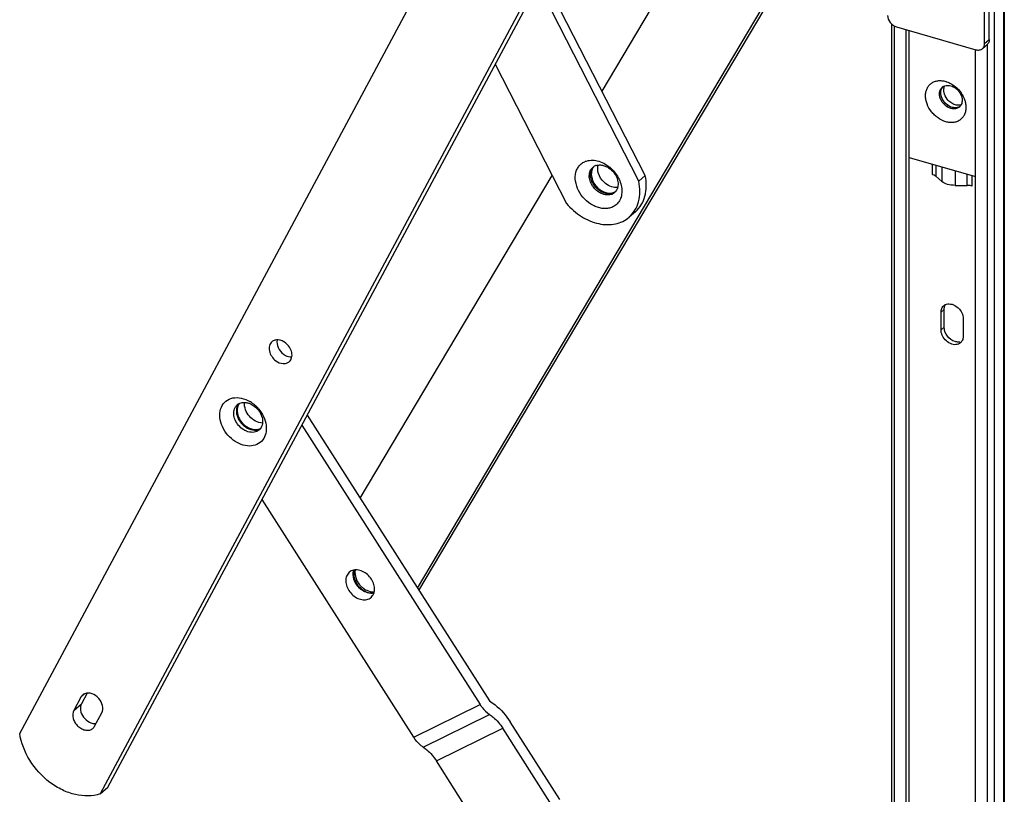
# Model space of a CAD drawing. Units: millimetres. Extents: x -421 to 420, y 0 to 742.
# Drawn here: x -154 to 39, y 350 to 501 of the extents above; entities that cross this region are included whole.
import ezdxf

# ---------------------------------------------------------------- set-up
doc = ezdxf.new("R2010")
doc.units = ezdxf.units.MM
doc.header["$LTSCALE"] = 23.1
doc.layers.get('0').update_dxf_attribs({"linetype": 'CONTINUOUS'})

msp = doc.modelspace()

# ---------------------------------------------------------------- linework, layer by layer
at = {"color": 9, "linetype": 'Continuous'}
for p, q in [((38.64, 706.85), (38.64, 195.89)), ((36.82, 705.27), (36.82, 194.31)), ((17.26, 499.92), (17.26, 249.49)), ((34.94, 496.49), (35.84, 497.27)), ((35.45, 496.26), (35.45, 194.13)), ((24.66, 472.9), (24.66, 470.88)), ((25.39, 472.69), (25.39, 470.52)), ((26.57, 472.35), (26.57, 469.5)), ((29.16, 471.6), (29.16, 468.75)), ((31.51, 468.75), (31.51, 470.92)), ((32.51, 468.62), (32.51, 470.64)), ((27.02, 444.48), (26.42, 443.96)), ((27.02, 441.02), (26.42, 440.5)), ((-141.6, 368.72), (-140.8, 369.42)), ((-142.98, 366.14), (-141.48, 367.44)), ((-76.57, 360.89), (-63.6, 367.28)), ((-74.74, 358.98), (-61.77, 365.37)), ((-72.15, 356.27), (-59.18, 362.65))]:
    msp.add_line(p, q, dxfattribs=at)
at = {"color": 7, "linetype": 'Continuous'}
for p, q in [((38.78, 706.85), (38.78, 196.14)), ((-153.54, 361.64), (-10.03, 629.65)), ((-136.33, 351.12), (7.64, 619.99)), ((5.68, 617.83), (-137.83, 349.82)), ((34.94, 496.49), (34.94, 551.05)), ((35.84, 497.27), (35.84, 551.83)), ((-39.79, 487.13), (-16.55, 526.26)), ((-75.86, 390.04), (-1.87, 514.59)), ((-75.55, 389.55), (-1.37, 514.42)), ((-31.37, 470.65), (-51.37, 509.78)), ((-32.62, 469.56), (-52.29, 508.06)), ((16.76, 500.29), (16.76, 250.27)), ((17.71, 499.74), (33.21, 495.26)), ((19.58, 245.85), (19.58, 499.19)), ((20.18, 244.91), (20.18, 499.02)), ((34.52, 495.48), (35.42, 496.26)), ((33.13, 194.8), (33.13, 495.26)), ((-60.66, 492.43), (-46.73, 465.18)), ((20.18, 474.19), (33.13, 470.46)), ((-87.05, 407.59), (-49.55, 470.7)), ((-31.37, 470.65), (-32.62, 469.56)), ((25.39, 470.52), (26.57, 469.5)), ((29.16, 468.75), (31.51, 468.75)), ((-33.27, 463.61), (-34.52, 462.53)), ((27.02, 441.02), (27.02, 444.48)), ((26.42, 440.5), (26.42, 443.96)), ((30.75, 442.71), (30.75, 439.25)), ((-97.4, 423.82), (-61.81, 367.99)), ((-98.43, 421.9), (-63.6, 367.28)), ((-76.57, 360.89), (-106.2, 407.38)), ((-140.37, 369.51), (-141.48, 367.44)), ((-141.6, 368.72), (-142.98, 366.14)), ((-138.9, 363.06), (-137.51, 365.65)), ((-48.06, 348.74), (-57.73, 363.91)), ((-49.51, 347.49), (-59.18, 362.65)), ((-62.48, 341.1), (-72.15, 356.27)), ((-137.83, 349.82), (-136.33, 351.12))]:
    msp.add_line(p, q, dxfattribs=at)
for centre, radius, start, end in [((27.61, 486.83), 1.44, 123.942, 130.8923), ((27.89, 487.02), 1.48, 142.4917, 143.6577), ((27.87, 487.03), 1.46, 137.1814, 142.4992), ((29.29, 485.4), 1.48, 296.9647, 297.9782), ((29.3, 485.38), 1.46, 297.9707, 304.256), ((29.06, 485.15), 1.44, 310.9101, 317.4781), ((-40.12, 471.07), 1.87, 141.0815, 143.5288), ((-40.4, 470.88), 1.83, 125.5314, 130.8605), ((-39.93, 471.17), 1.93, 146.8614, 149.2877), ((-40.14, 471.08), 1.85, 135.9094, 141.0839), ((-39.96, 471.19), 1.89, 138.9876, 146.8738), ((-40.38, 470.83), 1.89, 113.6186, 125.46), ((-40.33, 470.74), 1.99, 107.2587, 113.6348), ((-40.81, 468.67), 4.19, 50.4437, 51.2173), ((23.89, 468.22), 2.77, 70.731, 73.9256), ((-38.56, 468.75), 1.85, 300.31, 310.8371), ((-38.32, 468.99), 1.88, 296.1028, 305.1033), ((-38.18, 469.13), 1.89, 293.7544, 302.996), ((-38.55, 468.73), 1.83, 310.867, 315.7356), ((-38.62, 468.87), 1.99, 287.2579, 293.6308), ((-38.58, 468.8), 1.9, 293.6357, 300.2889), ((-38.36, 469.07), 1.97, 287.2472, 296.087), ((27.88, 444.15), 1.42, 130.8561, 140.3838), ((29.29, 439.05), 1.42, 310.8561, 320.3838), ((29.26, 439.08), 1.46, 320.3916, 326.9138), ((-109.83, 424.47), 1.85, 120.1243, 130.8942), ((-111.91, 420.93), 6.49, 53.0151, 59.2718), ((-112.09, 420.68), 6.8, 46.8153, 53.0082), ((-112.22, 420.54), 6.99, 40.8016, 46.8418), ((-107.68, 424.41), 4.02, 233.039, 235.5294), ((-107.03, 425.02), 4.26, 225.266, 231.6993), ((-107.15, 424.88), 4.08, 231.7297, 233.0382), ((-107.99, 422.34), 1.84, 310.9387, 321.2082), ((-87.95, 391.73), 1.86, 116.2414, 131.0293), ((-84.11, 393.21), 4.25, 224.5333, 231.45), ((-83.86, 393.43), 4.25, 225.9674, 230.853), ((-84.21, 393.09), 4.1, 231.487, 232.6292), ((-84.25, 393.04), 4.03, 232.6117, 238.6241), ((-83.93, 393.35), 4.15, 230.8683, 231.4868), ((-83.96, 393.31), 4.1, 231.4659, 237.0205), ((-84.46, 391.69), 2.38, 271.8192, 274.1714), ((-86.13, 389.64), 1.86, 296.2414, 311.0293)]:
    msp.add_arc(centre, radius, start, end, dxfattribs=at)
for points, knots in [([(15.98, 501.97), (15.98, 501.48), (16.29, 500.73), (17.01, 500.04), (17.47, 499.8), (17.71, 499.74)], [0, 0, 0, 0, 0.49108, 0.752301, 1, 1, 1, 1]), ([(34.52, 495.48), (34.65, 495.6), (34.88, 495.92), (34.94, 496.3), (34.94, 496.49)], [0, 0, 0, 0, 0.479978, 1, 1, 1, 1]), ([(35.84, 497.27), (35.84, 497.08), (35.78, 496.7), (35.55, 496.38), (35.42, 496.26)], [0, 0, 0, 0, 0.520022, 1, 1, 1, 1]), ([(33.21, 495.26), (33.44, 495.19), (33.81, 495.16), (34.25, 495.29), (34.44, 495.41), (34.52, 495.48)], [0, 0, 0, 0, 0.524097, 0.765964, 1, 1, 1, 1]), ([(27.33, 481.18), (26.8, 481.34), (26.02, 481.73), (25.13, 482.46), (24.34, 483.34), (23.76, 484.36), (23.45, 485.45), (23.37, 486.24), (23.44, 487), (23.66, 487.68), (24.03, 488.27), (24.53, 488.74), (25.14, 489.06), (25.83, 489.23), (26.58, 489.23), (27.08, 489.13), (27.33, 489.06)], [0, 0, 0, 0, 0.133774, 0.204139, 0.275256, 0.414636, 0.48119, 0.544523, 0.604387, 0.661065, 0.715414, 0.768774, 0.82271, 0.878654, 0.937603, 1, 1, 1, 1]), ([(27.33, 489.06), (27.39, 489.05), (27.6, 488.98), (27.81, 488.9), (27.96, 488.83)], [0, 0, 0, 0, 0.246172, 1, 1, 1, 1]), ([(27.96, 488.83), (28.07, 488.78), (28.5, 488.57), (28.91, 488.29), (29.19, 488.06)], [0, 0, 0, 0, 0.244934, 1, 1, 1, 1]), ([(28.33, 483.78), (27.89, 483.91), (27.26, 484.29), (26.65, 485), (26.3, 485.63), (26.12, 486.28), (26.11, 486.92), (26.29, 487.49), (26.53, 487.79), (26.66, 487.91)], [0, 0, 0, 0, 0.262893, 0.401006, 0.536695, 0.665671, 0.785287, 0.895604, 1, 1, 1, 1]), ([(28.58, 483.97), (27.89, 484.17), (26.7, 485.11), (26.26, 486.61), (26.4, 487.27)], [0, 0, 0, 0, 0.515453, 1, 1, 1, 1]), ([(28.58, 483.99), (28.17, 484.11), (27.59, 484.45), (26.99, 485.09), (26.64, 485.66), (26.42, 486.26), (26.35, 486.86), (26.43, 487.42), (26.59, 487.75), (26.7, 487.89)], [0, 0, 0, 0, 0.258687, 0.394833, 0.529729, 0.65953, 0.781417, 0.894406, 1, 1, 1, 1]), ([(26.4, 487.27), (26.41, 487.34), (26.48, 487.59), (26.61, 487.83), (26.73, 487.98)], [0, 0, 0, 0, 0.259421, 1, 1, 1, 1]), ([(26.8, 488.02), (26.92, 488.1), (27.19, 488.23), (27.48, 488.28), (27.63, 488.28)], [0, 0, 0, 0, 0.488474, 1, 1, 1, 1]), ([(27, 486.92), (26.98, 486.99), (26.94, 487.28), (26.95, 487.58), (27, 487.79)], [0, 0, 0, 0, 0.261171, 1, 1, 1, 1]), ([(27.94, 485.23), (27.82, 485.34), (27.39, 485.83), (27.09, 486.44), (27, 486.92)], [0, 0, 0, 0, 0.257804, 1, 1, 1, 1]), ([(27.63, 488.28), (27.69, 488.29), (27.92, 488.29), (28.16, 488.25), (28.33, 488.2)], [0, 0, 0, 0, 0.241667, 1, 1, 1, 1]), ([(28.33, 488.2), (28.5, 488.15), (28.82, 488.02), (29.28, 487.73), (29.68, 487.37), (30.03, 486.94), (30.3, 486.46), (30.53, 485.82), (30.57, 485.31), (30.51, 484.99)], [0, 0, 0, 0, 0.122354, 0.250212, 0.381443, 0.513447, 0.643538, 0.769277, 1, 1, 1, 1]), ([(29.19, 488.06), (29.63, 487.7), (30.39, 486.87), (30.89, 485.85), (31.06, 485.33)], [0, 0, 0, 0, 0.506107, 1, 1, 1, 1]), ([(30.51, 484.99), (30.48, 484.84), (30.39, 484.54), (30.22, 484.28), (30.12, 484.17)], [0, 0, 0, 0, 0.512144, 1, 1, 1, 1]), ([(31.06, 485.33), (31.09, 485.24), (31.18, 484.91), (31.24, 484.57), (31.26, 484.31)], [0, 0, 0, 0, 0.255936, 1, 1, 1, 1]), ([(31.26, 484.31), (31.28, 484.04), (31.27, 483.52), (31.09, 482.77), (30.75, 482.11), (30.25, 481.59), (29.63, 481.22), (28.91, 481.02), (28.12, 481), (27.6, 481.1), (27.33, 481.18)], [0, 0, 0, 0, 0.133812, 0.259906, 0.379887, 0.496701, 0.614077, 0.7356, 0.863846, 1, 1, 1, 1]), ([(30, 484.06), (29.9, 483.97), (29.66, 483.82), (29.25, 483.69), (28.79, 483.68), (28.49, 483.73), (28.33, 483.78)], [0, 0, 0, 0, 0.233274, 0.474365, 0.729042, 1, 1, 1, 1]), ([(29.54, 483.94), (29.39, 483.91), (29.06, 483.89), (28.74, 483.95), (28.58, 483.99)], [0, 0, 0, 0, 0.483799, 1, 1, 1, 1]), ([(30, 484.07), (29.93, 484.03), (29.62, 483.9), (29.28, 483.87), (29.03, 483.89)], [0, 0, 0, 0, 0.240393, 1, 1, 1, 1]), ([(29.96, 484.08), (29.93, 484.06), (29.79, 484), (29.65, 483.96), (29.54, 483.94)], [0, 0, 0, 0, 0.246281, 1, 1, 1, 1]), ([(30.35, 484.48), (30.18, 484.43), (29.93, 484.39), (29.69, 484.4), (29.63, 484.41)], [0, 0, 0, 0, 0.740083, 1, 1, 1, 1]), ([(-38.14, 464.37), (-38.4, 464.29), (-38.96, 464.19), (-39.83, 464.22), (-40.72, 464.44), (-41.91, 464.97), (-43.26, 466.01), (-44.45, 467.65), (-45.07, 469.49), (-45.03, 471.03), (-44.62, 472.08), (-44.16, 472.72), (-43.54, 473.22), (-43.06, 473.44), (-42.81, 473.51)], [0, 0, 0, 0, 0.056672, 0.116518, 0.179845, 0.246405, 0.385859, 0.527123, 0.661155, 0.782155, 0.838211, 0.892231, 0.945637, 1, 1, 1, 1]), ([(-42.81, 473.51), (-42.44, 473.63), (-41.62, 473.73), (-40.37, 473.51), (-39.13, 472.95), (-38.38, 472.39), (-38.03, 472.07)], [0, 0, 0, 0, 0.223841, 0.466115, 0.726566, 1, 1, 1, 1]), ([(-38.03, 466.97), (-38.32, 466.88), (-38.99, 466.83), (-39.99, 467.13), (-40.91, 467.74), (-41.67, 468.58), (-42.17, 469.58), (-42.35, 470.61), (-42.2, 471.42), (-41.91, 471.95), (-41.71, 472.17), (-41.6, 472.26)], [0, 0, 0, 0, 0.113658, 0.239361, 0.375124, 0.514957, 0.651452, 0.778352, 0.893168, 0.947198, 1, 1, 1, 1]), ([(-37.78, 467.19), (-38.06, 467.11), (-38.68, 467.05), (-39.62, 467.3), (-40.5, 467.83), (-41.26, 468.59), (-41.79, 469.5), (-42.07, 470.47), (-42.04, 471.4), (-41.8, 471.96), (-41.63, 472.18)], [0, 0, 0, 0, 0.112303, 0.23578, 0.369123, 0.507427, 0.644239, 0.773559, 0.891861, 1, 1, 1, 1]), ([(-41.59, 472.15), (-41.76, 471.86), (-41.96, 471.14), (-41.8, 470), (-41.26, 468.89), (-40.68, 468.27), (-40.35, 468.01)], [0, 0, 0, 0, 0.218274, 0.462256, 0.727713, 1, 1, 1, 1]), ([(-40.92, 472.64), (-40.71, 472.7), (-40.25, 472.77), (-39.54, 472.67), (-38.83, 472.39), (-38.4, 472.1), (-38.19, 471.94)], [0, 0, 0, 0, 0.225314, 0.467516, 0.726975, 1, 1, 1, 1]), ([(-39.1, 469.09), (-39.61, 469.5), (-40.42, 470.5), (-40.69, 471.79), (-40.62, 472.38)], [0, 0, 0, 0, 0.523036, 1, 1, 1, 1]), ([(-38.03, 472.07), (-37.39, 471.47), (-36.59, 470.39), (-36.09, 468.97), (-35.95, 468.16), (-35.91, 467.39), (-36.03, 466.48), (-36.48, 465.51), (-37.2, 464.77), (-37.82, 464.47), (-38.14, 464.37)], [0, 0, 0, 0, 0.284893, 0.421725, 0.487318, 0.550682, 0.670366, 0.782395, 0.890543, 1, 1, 1, 1]), ([(-38.14, 471.9), (-37.84, 471.65), (-37.3, 471.07), (-36.78, 470.04), (-36.6, 468.97), (-36.74, 468.28), (-36.87, 467.99)], [0, 0, 0, 0, 0.270326, 0.53447, 0.779335, 1, 1, 1, 1]), ([(-34.52, 462.53), (-34.07, 462.92), (-33.29, 463.85), (-32.57, 465.58), (-32.32, 467.54), (-32.47, 468.89), (-32.62, 469.56)], [0, 0, 0, 0, 0.230979, 0.471086, 0.726651, 1, 1, 1, 1]), ([(-33.27, 463.61), (-32.82, 464), (-32.04, 464.93), (-31.32, 466.66), (-31.07, 468.62), (-31.22, 469.97), (-31.37, 470.65)], [0, 0, 0, 0, 0.230979, 0.471086, 0.726651, 1, 1, 1, 1]), ([(25.39, 470.52), (25.35, 470.55), (25.17, 470.68), (24.97, 470.78), (24.8, 470.84)], [0, 0, 0, 0, 0.22459, 1, 1, 1, 1]), ([(29.16, 468.75), (28.66, 468.75), (27.75, 468.86), (26.88, 469.23), (26.57, 469.5)], [0, 0, 0, 0, 0.551955, 1, 1, 1, 1]), ([(-40.35, 468.01), (-40.19, 467.88), (-39.55, 467.45), (-38.76, 467.2), (-38.2, 467.23)], [0, 0, 0, 0, 0.26845, 1, 1, 1, 1]), ([(-36.75, 468.32), (-37.14, 468.28), (-38.01, 468.39), (-38.75, 468.82), (-39.1, 469.09)], [0, 0, 0, 0, 0.4728, 1, 1, 1, 1]), ([(-38.2, 467.23), (-38.13, 467.23), (-37.86, 467.25), (-37.6, 467.32), (-37.42, 467.4)], [0, 0, 0, 0, 0.258029, 1, 1, 1, 1]), ([(-36.87, 467.99), (-36.89, 467.94), (-36.99, 467.75), (-37.12, 467.57), (-37.24, 467.46)], [0, 0, 0, 0, 0.254278, 1, 1, 1, 1]), ([(32.51, 468.62), (32.43, 468.64), (32.11, 468.72), (31.77, 468.75), (31.51, 468.75)], [0, 0, 0, 0, 0.239059, 1, 1, 1, 1]), ([(-46.73, 465.18), (-45.88, 464.2), (-43.97, 462.54), (-41.1, 461.3), (-38.8, 461.02), (-37.2, 461.16), (-35.73, 461.65), (-34.89, 462.21), (-34.52, 462.53)], [0, 0, 0, 0, 0.281024, 0.544576, 0.666934, 0.782578, 0.89281, 1, 1, 1, 1]), ([(26.42, 443.96), (26.42, 444.06), (26.45, 444.45), (26.6, 444.84), (26.78, 445.06)], [0, 0, 0, 0, 0.265821, 1, 1, 1, 1]), ([(27.02, 444.48), (27.02, 444.57), (27.04, 444.9), (27.15, 445.24), (27.28, 445.44)], [0, 0, 0, 0, 0.263382, 1, 1, 1, 1]), ([(27.75, 445.57), (28.48, 445.67), (30.02, 444.95), (30.75, 443.47), (30.75, 442.71)], [0, 0, 0, 0, 0.48752, 1, 1, 1, 1]), ([(26.58, 439.62), (26.56, 439.69), (26.46, 439.98), (26.42, 440.28), (26.42, 440.5)], [0, 0, 0, 0, 0.259977, 1, 1, 1, 1]), ([(29.18, 438.23), (28.58, 438.4), (27.52, 439.18), (27.02, 440.41), (27.02, 441.02)], [0, 0, 0, 0, 0.505913, 1, 1, 1, 1]), ([(-101.64, 437.99), (-102.04, 438.29), (-102.76, 438.61), (-103.71, 438.53), (-104.11, 438.32), (-104.27, 438.18)], [0, 0, 0, 0, 0.538566, 0.777102, 1, 1, 1, 1]), ([(-103.28, 438.55), (-103.37, 438.06), (-103.15, 436.96), (-102.46, 436.11), (-102.02, 435.78)], [0, 0, 0, 0, 0.474925, 1, 1, 1, 1]), ([(30.22, 437.98), (29.97, 437.77), (29.27, 437.51), (28.16, 437.78), (27.18, 438.51), (26.73, 439.23), (26.58, 439.62)], [0, 0, 0, 0, 0.212351, 0.455162, 0.726273, 1, 1, 1, 1]), ([(30.75, 439.25), (30.75, 439.16), (30.73, 438.82), (30.62, 438.49), (30.48, 438.28)], [0, 0, 0, 0, 0.263382, 1, 1, 1, 1]), ([(-104.27, 438.18), (-104.49, 437.98), (-104.84, 437.39), (-104.82, 436.34), (-104.37, 435.3), (-103.83, 434.72), (-103.52, 434.48)], [0, 0, 0, 0, 0.213166, 0.453062, 0.721531, 1, 1, 1, 1]), ([(-100.89, 434.29), (-100.67, 434.49), (-100.32, 435.08), (-100.34, 436.13), (-100.79, 437.17), (-101.33, 437.75), (-101.64, 437.99)], [0, 0, 0, 0, 0.213166, 0.453062, 0.721531, 1, 1, 1, 1]), ([(30.01, 438.15), (29.95, 438.14), (29.67, 438.12), (29.39, 438.17), (29.18, 438.23)], [0, 0, 0, 0, 0.240109, 1, 1, 1, 1]), ([(-102.02, 435.78), (-101.89, 435.69), (-101.41, 435.37), (-100.81, 435.2), (-100.39, 435.21)], [0, 0, 0, 0, 0.267809, 1, 1, 1, 1]), ([(-103.52, 434.48), (-103.11, 434.18), (-102.4, 433.86), (-101.45, 433.94), (-101.05, 434.15), (-100.89, 434.29)], [0, 0, 0, 0, 0.538566, 0.777102, 1, 1, 1, 1]), ([(-111.82, 418.97), (-112.85, 419.74), (-114.07, 421.34), (-114.56, 423.74), (-114.29, 425.39), (-113.35, 426.68), (-111.88, 427.33), (-110.19, 427.26), (-109.11, 426.82), (-108.59, 426.51)], [0, 0, 0, 0, 0.280925, 0.411922, 0.529769, 0.638274, 0.74759, 0.867279, 1, 1, 1, 1]), ([(-106.93, 425.11), (-106.52, 424.64), (-105.85, 423.62), (-105.33, 421.94), (-105.36, 420.3), (-105.99, 418.91), (-107.18, 417.99), (-108.71, 417.71), (-110.34, 418.04), (-111.35, 418.61), (-111.82, 418.97)], [0, 0, 0, 0, 0.143008, 0.278504, 0.40182, 0.513841, 0.621924, 0.736082, 0.862294, 1, 1, 1, 1]), ([(-110.1, 421.19), (-110.43, 421.45), (-111.03, 422.06), (-111.61, 423.15), (-111.8, 424.3), (-111.62, 425.03), (-111.46, 425.33)], [0, 0, 0, 0, 0.270611, 0.536021, 0.780951, 1, 1, 1, 1]), ([(-110.76, 426.07), (-110.89, 425.91), (-111.03, 425.67), (-111.11, 425.41), (-111.13, 425.35)], [0, 0, 0, 0, 0.742888, 1, 1, 1, 1]), ([(-111.02, 425.35), (-111.12, 424.87), (-111.03, 423.78), (-110.5, 422.84), (-110.15, 422.42)], [0, 0, 0, 0, 0.472102, 1, 1, 1, 1]), ([(-110.76, 426.06), (-110.68, 426.11), (-110.34, 426.27), (-109.96, 426.34), (-109.68, 426.34)], [0, 0, 0, 0, 0.242384, 1, 1, 1, 1]), ([(-106.12, 422.3), (-107.07, 422.33), (-108.92, 423.4), (-109.72, 425.38), (-109.61, 426.33)], [0, 0, 0, 0, 0.499997, 1, 1, 1, 1]), ([(-109.68, 426.34), (-109.61, 426.34), (-109.34, 426.32), (-109.07, 426.27), (-108.87, 426.21)], [0, 0, 0, 0, 0.242473, 1, 1, 1, 1]), ([(-108.87, 426.21), (-108.77, 426.18), (-108.36, 426.03), (-107.99, 425.81), (-107.73, 425.62)], [0, 0, 0, 0, 0.242334, 1, 1, 1, 1]), ([(-107.73, 425.62), (-107.36, 425.34), (-106.72, 424.67), (-106.14, 423.46), (-106.03, 422.22), (-106.33, 421.47), (-106.55, 421.19)], [0, 0, 0, 0, 0.274728, 0.541997, 0.784562, 1, 1, 1, 1]), ([(-111.22, 424.89), (-111.26, 424.38), (-111.05, 423.29), (-110.42, 422.39), (-110.03, 422)], [0, 0, 0, 0, 0.47745, 1, 1, 1, 1]), ([(-110.15, 422.42), (-110.05, 422.31), (-109.68, 421.91), (-109.22, 421.57), (-108.85, 421.39)], [0, 0, 0, 0, 0.254853, 1, 1, 1, 1]), ([(-109.6, 421.63), (-109.45, 421.52), (-108.87, 421.14), (-108.18, 420.92), (-107.68, 420.91)], [0, 0, 0, 0, 0.265963, 1, 1, 1, 1]), ([(-108.85, 421.39), (-108.73, 421.33), (-108.27, 421.13), (-107.76, 421.03), (-107.39, 421.04)], [0, 0, 0, 0, 0.264168, 1, 1, 1, 1]), ([(-107.68, 420.91), (-107.57, 420.91), (-107.18, 420.93), (-106.78, 421.05), (-106.53, 421.2)], [0, 0, 0, 0, 0.262024, 1, 1, 1, 1]), ([(-108.95, 420.6), (-109.04, 420.63), (-109.39, 420.75), (-109.72, 420.93), (-109.95, 421.09)], [0, 0, 0, 0, 0.242786, 1, 1, 1, 1]), ([(-106.78, 420.95), (-107.05, 420.72), (-107.79, 420.4), (-108.57, 420.49), (-108.95, 420.6)], [0, 0, 0, 0, 0.472849, 1, 1, 1, 1]), ([(-89.17, 393.14), (-89.4, 392.94), (-89.77, 392.39), (-89.92, 391.38), (-89.68, 390.31), (-89.12, 389.29), (-88.29, 388.45), (-87.3, 387.89), (-86.26, 387.68), (-85.59, 387.83), (-85.31, 387.96)], [0, 0, 0, 0, 0.107041, 0.223422, 0.352469, 0.490845, 0.631345, 0.765972, 0.888988, 1, 1, 1, 1]), ([(-84.91, 388.23), (-84.68, 388.43), (-84.31, 388.97), (-84.17, 389.98), (-84.4, 391.06), (-84.97, 392.07), (-85.79, 392.91), (-86.78, 393.47), (-87.82, 393.68), (-88.49, 393.54), (-88.77, 393.4)], [0, 0, 0, 0, 0.107041, 0.223422, 0.352469, 0.490845, 0.631345, 0.765972, 0.888988, 1, 1, 1, 1]), ([(-87.17, 390.06), (-87.65, 390.53), (-88.39, 391.63), (-88.47, 393), (-88.27, 393.56)], [0, 0, 0, 0, 0.532731, 1, 1, 1, 1]), ([(-88.2, 393.58), (-88.37, 393.03), (-88.27, 391.74), (-87.6, 390.68), (-87.15, 390.23)], [0, 0, 0, 0, 0.468644, 1, 1, 1, 1]), ([(-88, 393.6), (-88.12, 393.05), (-87.96, 391.81), (-87.27, 390.8), (-86.82, 390.37)], [0, 0, 0, 0, 0.472299, 1, 1, 1, 1]), ([(-86.37, 389.46), (-86.44, 389.5), (-86.72, 389.67), (-86.98, 389.88), (-87.17, 390.06)], [0, 0, 0, 0, 0.246431, 1, 1, 1, 1]), ([(-84.37, 389.05), (-84.69, 388.99), (-85.4, 389.01), (-86.05, 389.28), (-86.37, 389.46)], [0, 0, 0, 0, 0.474901, 1, 1, 1, 1]), ([(-86.35, 389.59), (-86.19, 389.5), (-85.57, 389.18), (-84.84, 389.04), (-84.34, 389.12)], [0, 0, 0, 0, 0.270249, 1, 1, 1, 1]), ([(-86.19, 389.87), (-86.05, 389.77), (-85.5, 389.46), (-84.85, 389.3), (-84.38, 389.31)], [0, 0, 0, 0, 0.266754, 1, 1, 1, 1]), ([(-137.51, 365.65), (-137.05, 366.5), (-137.7, 368.84), (-139.96, 369.77), (-140.85, 369.4)], [0, 0, 0, 0, 0.502243, 1, 1, 1, 1]), ([(-141.48, 367.44), (-141.68, 367.06), (-141.77, 366.08), (-141.15, 364.76), (-140.05, 363.77), (-139.06, 363.52), (-138.62, 363.56)], [0, 0, 0, 0, 0.226573, 0.489614, 0.759611, 1, 1, 1, 1]), ([(-61.81, 367.99), (-61.42, 367.76), (-59.82, 366.67), (-58.53, 365.16), (-57.73, 363.91)], [0, 0, 0, 0, 0.233693, 1, 1, 1, 1]), ([(-142.98, 366.14), (-143.22, 365.68), (-143.24, 364.77), (-142.77, 363.75), (-142.19, 363.04), (-141.46, 362.51), (-140.66, 362.24), (-139.87, 362.25), (-139.41, 362.48), (-139.24, 362.63)], [0, 0, 0, 0, 0.234617, 0.370683, 0.511388, 0.649102, 0.777257, 0.89309, 1, 1, 1, 1]), ([(-63.6, 367.28), (-63.48, 367.08), (-62.97, 366.36), (-62.32, 365.72), (-61.77, 365.37)], [0, 0, 0, 0, 0.262975, 1, 1, 1, 1]), ([(-61.77, 365.37), (-61.53, 365.2), (-60.52, 364.45), (-59.7, 363.46), (-59.18, 362.65)], [0, 0, 0, 0, 0.235977, 1, 1, 1, 1]), ([(-137.83, 349.82), (-138.58, 349.58), (-140.21, 349.32), (-142.75, 349.61), (-145.3, 350.53), (-148.55, 352.54), (-151.83, 356.14), (-153.27, 359.8), (-153.54, 361.64)], [0, 0, 0, 0, 0.107662, 0.22312, 0.346648, 0.476816, 0.744245, 1, 1, 1, 1]), ([(-74.74, 358.98), (-74.91, 359.09), (-75.62, 359.63), (-76.2, 360.32), (-76.57, 360.89)], [0, 0, 0, 0, 0.235978, 1, 1, 1, 1]), ([(-74.74, 358.98), (-74.49, 358.82), (-73.49, 358.06), (-72.66, 357.08), (-72.15, 356.27)], [0, 0, 0, 0, 0.235977, 1, 1, 1, 1])]:
    msp.add_open_spline(points, degree=3, knots=knots, dxfattribs=at)
for points in [[(27, 487.79), (27.02, 487.92), (27.07, 488.05), (27.12, 488.17)], [(28.74, 484.67), (28.45, 484.81), (28.18, 485), (27.94, 485.23)], [(29.18, 484.49), (29.03, 484.54), (28.88, 484.6), (28.74, 484.67)], [(29.03, 483.89), (28.88, 483.9), (28.73, 483.93), (28.58, 483.97)], [(29.63, 484.41), (29.48, 484.42), (29.33, 484.45), (29.18, 484.49)], [(-40.62, 472.38), (-40.61, 472.49), (-40.58, 472.61), (-40.55, 472.72)], [(26.95, 445.23), (27.05, 445.31), (27.17, 445.39), (27.29, 445.44)], [(27.29, 445.44), (27.44, 445.51), (27.59, 445.55), (27.75, 445.57)], [(-111.46, 425.33), (-111.36, 425.53), (-111.21, 425.71), (-111.04, 425.86)], [(-111.13, 425.35), (-111.18, 425.2), (-111.2, 425.04), (-111.22, 424.89)], [(-110.87, 425.78), (-110.93, 425.64), (-110.98, 425.5), (-111.02, 425.35)], [(-110.68, 426.11), (-110.76, 426), (-110.82, 425.89), (-110.87, 425.78)], [(-106.95, 421.1), (-106.8, 421.14), (-106.66, 421.19), (-106.53, 421.25)], [(-107.39, 421.04), (-107.24, 421.05), (-107.09, 421.07), (-106.95, 421.1)], [(-140.85, 369.4), (-140.99, 369.34), (-141.13, 369.26), (-141.25, 369.15)], [(-141.25, 369.15), (-141.39, 369.03), (-141.51, 368.88), (-141.6, 368.72)], [(-139.24, 362.63), (-139.1, 362.75), (-138.98, 362.9), (-138.9, 363.06)]]:
    msp.add_open_spline(points, degree=3, dxfattribs=at)

doc.saveas('drawing.dxf')
